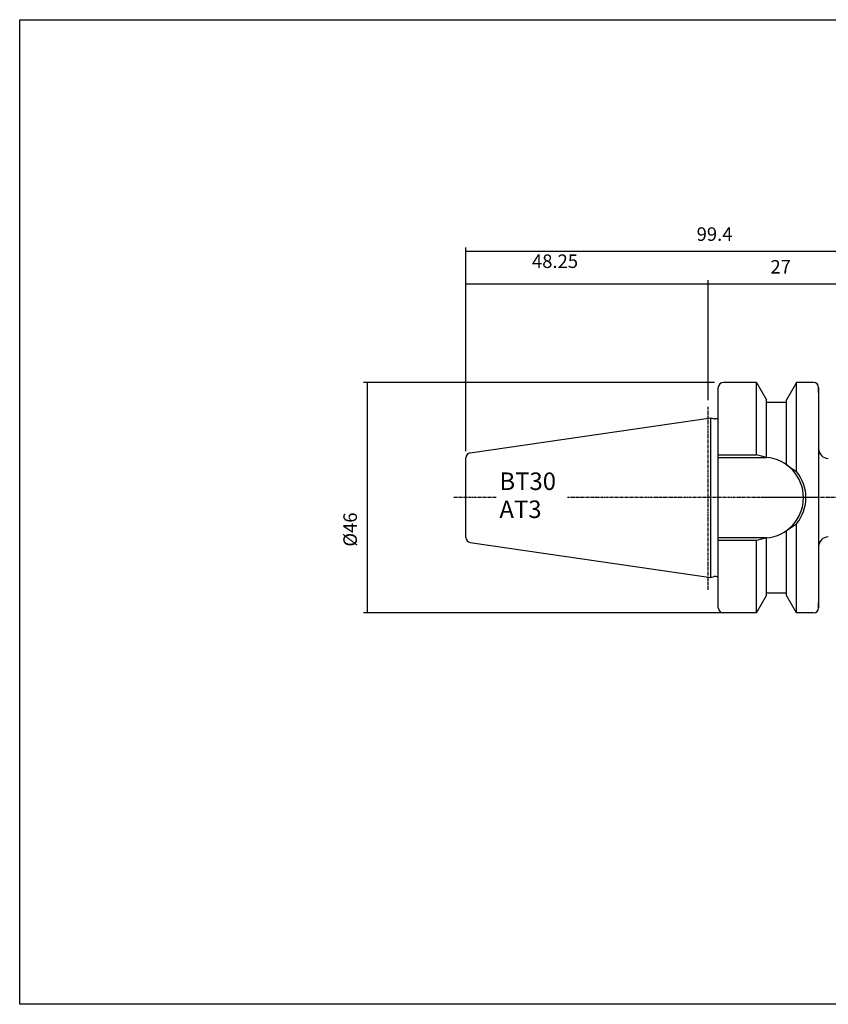
# Model space of a CAD drawing. Extents: x -3 to 284, y -26 to 171.
# Drawn here: x -3 to 158, y -26 to 171 of the extents above; entities that cross this region are included whole.
import ezdxf

# ---------------------------------------------------------------- set-up
doc = ezdxf.new("R2010")
doc.units = 0
doc.header["$MEASUREMENT"] = 0
doc.linetypes.add('CENTER', pattern=[0.95, 0.625, -0.125, 0.075, -0.125])
doc.layers.add('CK_LEVEL_1', color=7, linetype='CONTINUOUS')
doc.styles.add('BOX', font='txt.shx', dxfattribs={"height": 1})
doc.dimstyles.new('DIMSTYLE1', dxfattribs={"dimtxt": 2.7, "dimasz": 2.7, "dimexe": 2.7, "dimexo": 0.0625, "dimgap": 0.09, "dimtad": 0, "dimtih": 1, "dimtoh": 1, "dimdec": 4, "dimzin": 0, "dimtxsty": 'STANDARD', "dimcen": 0.09, "dimazin": 3, "dimtfac": 1, "dimtdec": 4, "dimtofl": 0, "dimtmove": 0, "dimatfit": 3, "dimtolj": 1, "dimtzin": 0})

# ---------------------------------------------------------------- blocks, each defined once
blk = doc.blocks.new('*D0')
at = {"layer": 'CK_LEVEL_1', "color": 4, "linetype": 'CONTINUOUS'}
for p, q in [((85.92, 84.36), (85.92, 118.47)), ((134.32, 94.56), (134.32, 118.47)), ((85.92, 117.79), (134.32, 117.79))]:
    blk.add_line(p, q, dxfattribs=at)
for points in [[(85.92, 117.79), (88.62, 118.2), (88.62, 117.39), (85.92, 117.79)], [(134.32, 117.79), (131.62, 117.39), (131.62, 118.2), (134.32, 117.79)]]:
    blk.add_solid(points, dxfattribs=at)
at = {"layer": 'CK_LEVEL_1', "color": 4, "linetype": 'CONTINUOUS', "style": 'BOX'}
blk.add_text('48.25', height=2.7, dxfattribs=at).set_placement((99.11, 120.93))
blk = doc.blocks.new('*D1')
at = {"layer": 'CK_LEVEL_1', "color": 4, "linetype": 'CONTINUOUS'}
for p, q in [((134.32, 94.56), (134.32, 118.46)), ((161.32, 87.39), (161.32, 118.46)), ((134.32, 117.78), (161.32, 117.78))]:
    blk.add_line(p, q, dxfattribs=at)
for points in [[(134.32, 117.78), (137.02, 118.19), (137.02, 117.38), (134.32, 117.78)], [(161.32, 117.78), (158.62, 117.38), (158.62, 118.19), (161.32, 117.78)]]:
    blk.add_solid(points, dxfattribs=at)
at = {"layer": 'CK_LEVEL_1', "color": 4, "linetype": 'CONTINUOUS', "style": 'BOX'}
blk.add_text('27', height=2.7, dxfattribs=at).set_placement((146.72, 119.81))
blk = doc.blocks.new('*D2')
at = {"layer": 'CK_LEVEL_1', "color": 4, "linetype": 'CONTINUOUS'}
for p, q in [((85.92, 84.36), (85.92, 124.99)), ((85.92, 124.31), (185.32, 124.31)), ((185.32, 76.41), (185.32, 124.99))]:
    blk.add_line(p, q, dxfattribs=at)
for points in [[(85.92, 124.31), (88.62, 124.72), (88.62, 123.91), (85.92, 124.31)], [(185.32, 124.31), (182.62, 123.91), (182.62, 124.72), (185.32, 124.31)]]:
    blk.add_solid(points, dxfattribs=at)
at = {"layer": 'CK_LEVEL_1', "color": 4, "linetype": 'CONTINUOUS', "style": 'BOX'}
blk.add_text('99.4', height=2.7, dxfattribs=at).set_placement((131.99, 126.34))
blk = doc.blocks.new('*D4')
at = {"layer": 'CK_LEVEL_1', "color": 4, "linetype": 'CONTINUOUS'}
for p, q in [((135.57, 98.06), (65.5, 98.06)), ((66.18, 98.06), (66.18, 52.06)), ((138.97, 52.06), (65.5, 52.06))]:
    blk.add_line(p, q, dxfattribs=at)
for points in [[(66.18, 98.06), (66.58, 95.36), (65.77, 95.36), (66.18, 98.06)], [(66.18, 52.06), (65.77, 54.76), (66.58, 54.76), (66.18, 52.06)]]:
    blk.add_solid(points, dxfattribs=at)
at = {"layer": 'CK_LEVEL_1', "color": 4, "linetype": 'CONTINUOUS', "style": 'BOX'}
blk.add_text('%%c46', height=2.7, rotation=90, dxfattribs=at).set_placement((64.15, 65.28))

msp = doc.modelspace()

# ---------------------------------------------------------------- linework, layer by layer
at = {"layer": 'CK_LEVEL_1', "color": 7, "linetype": 'CONTINUOUS'}
for p, q in [((136.32145, 96.0597), (136.32145, 97.0597)), ((136.32145, 53.0597), (136.32145, 97.0597)), ((136.32145, 53.0597), (136.32145, 97.0597)), ((138.32145, 98.0597), (137.32145, 98.0597)), ((143.92145, 98.0597), (137.32145, 98.0597)), ((143.92145, 83.6097), (143.92145, 98.0597)), ((143.92145, 98.0597), (145.92145, 94.59559)), ((151.92145, 98.0597), (149.92145, 94.59559)), ((151.92145, 80.26436), (151.92145, 98.0597)), ((155.32145, 98.0597), (151.92145, 98.0597)), ((155.32145, 98.0597), (154.32145, 98.0597)), ((156.32145, 96.0597), (156.32145, 97.0597)), ((156.32145, 97.0597), (156.32145, 53.0597)), ((145.92145, 83.1097), (145.92145, 94.59559)), ((149.92145, 81.6456), (149.92145, 94.59559)), ((149.92145, 94.0597), (145.92145, 94.0597)), ((86.77714, 84.00119), (134.82145, 91.00761)), ((134.82145, 59.11178), (134.82145, 91.00761)), ((134.82145, 91.00761), (135.51699, 90.82124)), ((135.92145, 90.80761), (135.62052, 90.80761)), ((85.92145, 67.10774), (85.92145, 83.01166)), ((85.92145, 67.10774), (85.92145, 83.01166)), ((136.32145, 83.1097), (145.92145, 83.1097)), ((151.92145, 52.0597), (151.92145, 69.85504)), ((145.92145, 67.0097), (136.32145, 67.0097)), ((145.92145, 55.5238), (145.92145, 67.0097)), ((149.92145, 55.5238), (149.92145, 68.47379)), ((86.77714, 66.1182), (134.82145, 59.11178)), ((143.92145, 52.0597), (143.92145, 66.5097)), ((134.82145, 59.11178), (135.51699, 59.29815)), ((135.92145, 59.31178), (135.62052, 59.31178)), ((143.92145, 52.0597), (145.92145, 55.5238)), ((145.92145, 56.0597), (149.92145, 56.0597)), ((151.92145, 52.0597), (149.92145, 55.5238)), ((136.32145, 53.0597), (136.32145, 54.0597)), ((156.32145, 53.0597), (156.32145, 54.0597)), ((138.32145, 52.0597), (137.32145, 52.0597)), ((143.92145, 52.0597), (137.32145, 52.0597)), ((155.32145, 52.0597), (151.92145, 52.0597)), ((155.32145, 52.0597), (154.32145, 52.0597))]:
    msp.add_line(p, q, dxfattribs=at)
at = {"layer": 'CK_LEVEL_1', "color": 1, "linetype": 'CENTER'}
for p, q in [((134.32145, 56.66398), (134.32145, 93.21407)), ((134.32145, 56.66398), (134.32145, 93.21407)), ((91.93745, 75.0597), (83.53606, 75.0597)), ((156.32145, 75.0597), (106.22552, 75.0597)), ((187.67701, 75.0597), (144.89177, 75.0597))]:
    msp.add_line(p, q, dxfattribs=at)
at = {"layer": 'CK_LEVEL_1', "color": 4, "linetype": 'CONTINUOUS'}
for p, q in [((136.32145, 83.6097), (143.92145, 83.6097)), ((145.92145, 83.1097), (143.92145, 83.6097)), ((149.92145, 81.6456), (151.92145, 80.26436)), ((149.92145, 68.47379), (151.92145, 69.85504)), ((145.92145, 67.0097), (143.92145, 66.5097)), ((143.92145, 66.5097), (136.32145, 66.5097))]:
    msp.add_line(p, q, dxfattribs=at)
at = {"layer": 'CK_LEVEL_1', "color": 6, "linetype": 'CONTINUOUS'}
msp.add_polyline3d([(-3.17855, 170.5097, 0), (284.19145, 170.5097, 0), (284.19145, -26.1173, 0), (-3.17855, -26.1173, 0), (-3.17855, 170.5097, 0)], dxfattribs=at)
at = {"layer": 'CK_LEVEL_1', "color": 7, "linetype": 'CONTINUOUS'}
for centre, radius, start, end in [((137.32145, 97.0597), 1, 90, 180), ((155.32145, 97.0597), 1, 0, 90), ((135.62052, 91.20761), 0.4, 255, 270), ((135.92145, 91.20761), 0.4, 270, 360), ((158.32145, 84.89001), 2, 180, 268.8199064), ((86.92145, 83.01166), 1, 98.2971, 180), ((145.2429, 75.0597), 8.07855, 274.8181627, 445.1818373), ((86.92145, 67.10774), 1, 180, 261.7029), ((158.32145, 65.22938), 2, 91.1800936, 180), ((135.62052, 58.91178), 0.4, 90, 105), ((135.92145, 58.91178), 0.4, 0, 90), ((137.32145, 53.0597), 1, 180, 270), ((155.32145, 53.0597), 1, 270, 360)]:
    msp.add_arc(centre, radius, start, end, dxfattribs=at)
at = {"layer": 'CK_LEVEL_1', "color": 4, "linetype": 'CONTINUOUS'}
msp.add_arc((145.7429, 75.0597), 8.07855, 319.8900206, 400.1099794, dxfattribs=at)

# ---------------------------------------------------------------- texts
at = {"layer": 'CK_LEVEL_1', "color": 4, "linetype": 'CONTINUOUS', "style": 'BOX'}
for s, p in [('BT30', (92.61079, 76.59088)), ('AT3', (92.61079, 70.99088))]:
    msp.add_text(s, height=3.5, dxfattribs=at).set_placement(p)

# ---------------------------------------------------------------- dimensions: what is measured, and where the dimension line sits
at = {"layer": 'CK_LEVEL_1', "color": 4, "linetype": 'CONTINUOUS'}
for base, p1, p2, picture, middle in [((85.92145, 124.31227), (85.92145, 83.01166), (185.32145, 75.0597), '*D2', (131.9941, 126.33727)), ((85.92145, 117.79485), (85.92145, 83.01166), (134.32145, 93.21407), '*D0', (99.11316, 120.92685)), ((134.32145, 117.78191), (134.32145, 93.21407), (161.32145, 86.03659), '*D1', (146.7159, 119.80691))]:
    dim = msp.add_linear_dim(base=base, p1=p1, p2=p2, dimstyle='DIMSTYLE1', dxfattribs=at)
    dim.commit()
    dim.dimension.update_dxf_attribs({"geometry": picture, "text_midpoint": middle})
dim = msp.add_linear_dim(base=(66.17926, 98.0597), p1=(136.92145, 98.0597), p2=(140.32145, 52.0597), angle=90, dimstyle='DIMSTYLE1', dxfattribs=at)
dim.commit()
dim.dimension.update_dxf_attribs({"geometry": '*D4', "text_midpoint": (64.15426, 65.27887)})

doc.saveas('drawing.dxf')
